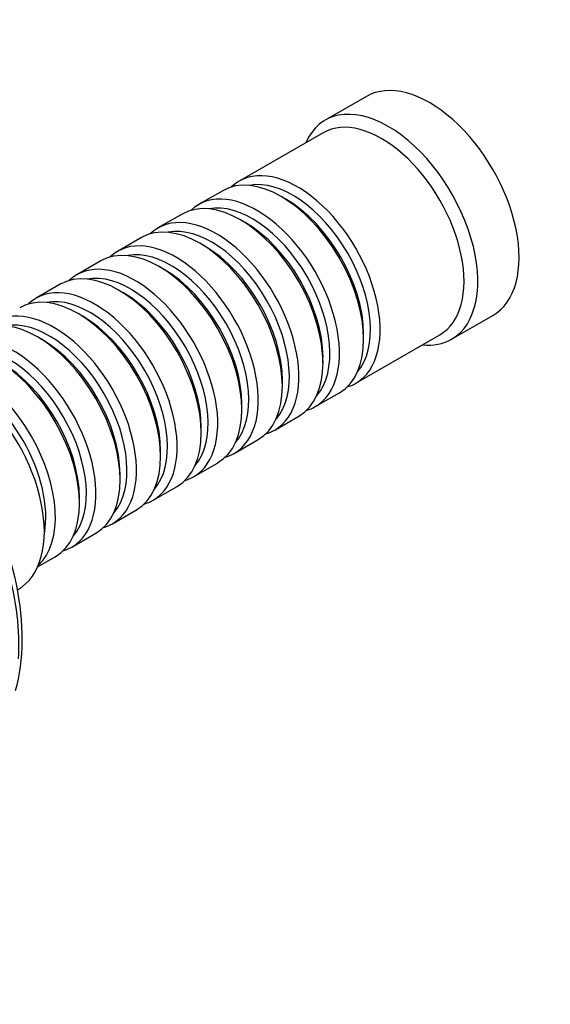
# Model space of a CAD drawing. Units: millimetres. Extents: x 0 to 835, y 0 to 1165.
# Drawn here: x 254 to 308, y 205 to 306 of the extents above; entities that cross this region are included whole.
import ezdxf
from ezdxf import colors
from ezdxf.entities.mleader import LeaderData, LeaderLine
from ezdxf.math import Vec2, Vec3

# ---------------------------------------------------------------- set-up
doc = ezdxf.new("R2010")
doc.units = ezdxf.units.MM
doc.layers.add('DV7_Défaut', color=7, linetype='Continuous')
doc.layers.add('Défaut', color=7, linetype='Continuous')

# ---------------------------------------------------------------- blocks, each defined once
blk = doc.blocks.new('_DOT')
at = {"color": 0}
blk.add_line((0, 0), (-1, 0), dxfattribs=at)
at = {"color": 0, "const_width": 0.333}
blk.add_lwpolyline([(-0.1665, 0, 1), (0.1665, 0, 1)], format="xyb", close=True, dxfattribs=at)
blk = doc.blocks.new('SE6')
at = {"layer": 'DV7_Défaut', "color": 7, "linetype": 'Continuous'}
for p, q in [((289.33, 298.34), (285.09, 295.89)), ((284.88, 294.61), (276.26, 289.63)), ((274.56, 288.65), (272.08, 287.23)), ((281.05, 287.77), (280.56, 288.06)), ((270.39, 286.25), (267.91, 284.82)), ((276.88, 285.37), (276.39, 285.65)), ((266.21, 283.84), (263.74, 282.41)), ((272.71, 282.96), (272.21, 283.24)), ((262.04, 281.43), (259.57, 280)), ((268.54, 280.55), (268.04, 280.83)), ((257.87, 279.02), (255.4, 277.59)), ((264.37, 278.14), (263.87, 278.43)), ((260.19, 275.73), (259.7, 276.02)), ((298.09, 273.37), (302.33, 275.82)), ((256.02, 273.32), (255.53, 273.61)), ((288.26, 268.85), (296.88, 273.83)), ((289.04, 273.36), (289.04, 273.93)), ((284.87, 270.95), (284.87, 271.53)), ((280.7, 268.55), (280.7, 269.12)), ((284.08, 266.44), (286.56, 267.87)), ((276.53, 266.14), (276.53, 266.71)), ((279.91, 264.03), (282.39, 265.46)), ((272.36, 263.73), (272.36, 264.3)), ((275.74, 261.62), (278.21, 263.05)), ((268.18, 261.32), (268.18, 261.89)), ((271.57, 259.21), (274.04, 260.64)), ((264.01, 258.91), (264.01, 259.48)), ((267.4, 256.81), (269.87, 258.23)), ((259.84, 256.5), (259.84, 257.07)), ((263.22, 254.4), (265.7, 255.83)), ((259.05, 251.99), (261.53, 253.42)), ((255.54, 249.96), (257.36, 251.01))]:
    blk.add_line(p, q, dxfattribs=at)
for centre, major_axis, start_param, end_param in [((295.83, 287.08), (6.5, -11.26), 0, 3.141593), ((291.59, 284.63), (6.5, -11.26), 0, 3.536384), ((290.88, 284.22), (6, -10.39), 0, 3.141593), ((282.26, 279.24), (6, -10.39), 0, 3.28349), ((280.56, 278.26), (-6, 10.39), 3.141593, 6.283185), ((281.76, 278.96), (-5.65, 9.79), 3.336628, 6.08815), ((276.39, 275.85), (-6, 10.39), 3.141593, 6.283185), ((278.08, 276.83), (6, -10.39), 0, 3.28349), ((281.05, 278.55), (-5.65, 9.79), 3.926991, 5.497787), ((277.59, 276.55), (-5.65, 9.79), 3.336628, 6.08815), ((272.21, 273.44), (-6, 10.39), 3.141593, 6.283185), ((273.91, 274.42), (6, -10.39), 0, 3.28349), ((273.42, 274.14), (-5.65, 9.79), 3.336628, 6.08815), ((276.88, 276.14), (-5.65, 9.79), 3.926991, 5.497787), ((269.74, 272.02), (6, -10.39), 0, 3.28349), ((268.04, 271.04), (-6, 10.39), 3.141593, 6.283185), ((269.25, 271.73), (-5.65, 9.79), 3.336628, 6.08815), ((272.71, 273.73), (-5.65, 9.79), 3.926991, 5.497787), ((263.87, 268.63), (-6, 10.39), 3.141593, 6.283185), ((265.57, 269.61), (6, -10.39), 0, 3.28349), ((268.54, 271.32), (-5.65, 9.79), 3.926991, 5.497787), ((265.07, 269.32), (-5.65, 9.79), 3.336628, 6.08815), ((259.7, 266.22), (-6, 10.39), 3.141593, 6.283185), ((261.4, 267.2), (6, -10.39), 0, 3.28349), ((260.9, 266.91), (-5.65, 9.79), 3.336628, 6.08815), ((264.37, 268.91), (-5.65, 9.79), 3.926991, 5.497787), ((255.53, 263.81), (-6, 10.39), 3.141593, 6.283185), ((257.22, 264.79), (6, -10.39), 0, 3.28349), ((260.19, 266.5), (-5.65, 9.79), 3.926991, 5.497787), ((236.29, 252.71), (12.5, -21.65), 0.504758, 2.684908), ((256.73, 264.5), (-5.65, 9.79), 3.336628, 6.08815), ((235.59, 252.3), (12.75, -22.08), 0.718132, 2.405141), ((251.36, 261.4), (-6, 10.39), 3.141593, 6.283185), ((253.05, 262.38), (6, -10.39), 0, 3.28349), ((252.56, 262.1), (-5.65, 9.79), 3.336628, 6.08815), ((256.02, 264.1), (-5.65, 9.79), 3.926991, 5.497787), ((291.59, 284.63), (6.5, -11.26), 5.888394, 6.283185), ((247.04, 258.91), (6.5, -11.26), 0, 3.141593), ((248.88, 259.97), (6, -10.39), 0.130459, 3.011133), ((251.85, 261.69), (-5.65, 9.79), 3.926991, 5.497787), ((248.39, 259.69), (-5.65, 9.79), 3.737634, 5.687144), ((282.26, 279.24), (6, -10.39), 6.141288, 6.283185), ((278.08, 276.83), (6, -10.39), 6.141288, 6.283185), ((273.91, 274.42), (6, -10.39), 6.141288, 6.283185), ((269.74, 272.02), (6, -10.39), 6.141288, 6.283185), ((265.57, 269.61), (6, -10.39), 6.141288, 6.283185), ((261.4, 267.2), (6, -10.39), 6.141288, 6.283185), ((257.22, 264.79), (6, -10.39), 6.141288, 6.283185), ((253.05, 262.38), (6, -10.39), 6.141288, 6.283185)]:
    blk.add_ellipse(centre, major_axis=major_axis, ratio=0.57735, start_param=start_param, end_param=end_param, dxfattribs=at)

msp = doc.modelspace()

# ---------------------------------------------------------------- block references
at = {"layer": 'Défaut'}
msp.add_blockref('SE6', (0, 0), dxfattribs=at)

# ---------------------------------------------------------------- leaders
at = {"layer": 'Défaut', "color": 7, "linetype": 'Continuous'}
ml = msp.add_multileader_mtext('Standard', dxfattribs=at)
ml.set_content('{\\pxsm0.9;\\fSolid Edge ISO|b1||i0||c0|p34;\\W1.;29/12/2020\\P}', color=256)
ml.set_leader_properties()
ml.set_arrow_properties(name='DOT')
ml.build(insert=Vec2(0, 0))
ml.multileader.update_dxf_attribs({"leader_type": 0, "dogleg_length": 0, "arrow_head_size": 12})
ctx = ml.context
ctx.base_point, ctx.char_height, ctx.arrow_head_size, ctx.landing_gap_size = Vec3(747.02, 1157.46), 12, 12, 4.2
notes = []
notes.append((ctx, [(0, (0, 0, 0), (0, 0), (1, 0), 1, [])]))
ctx.mtext.insert = Vec3(749.02, 1163.58)
for ctx, leaders in notes:
    for number, flags, end, landing, length, lines in leaders:
        leader = LeaderData()
        leader.index, (leader.has_last_leader_line, leader.has_dogleg_vector, leader.attachment_direction) = number, flags
        leader.last_leader_point, leader.dogleg_vector, leader.dogleg_length = Vec3(end), Vec3(landing), length
        for number, points, colour, breaks in lines:
            line = LeaderLine()
            line.index, line.vertices, line.color, line.breaks = number, Vec3.list(points), colors.encode_raw_color(colour), breaks
            leader.lines.append(line)
        ctx.leaders.append(leader)

doc.saveas('drawing.dxf')
